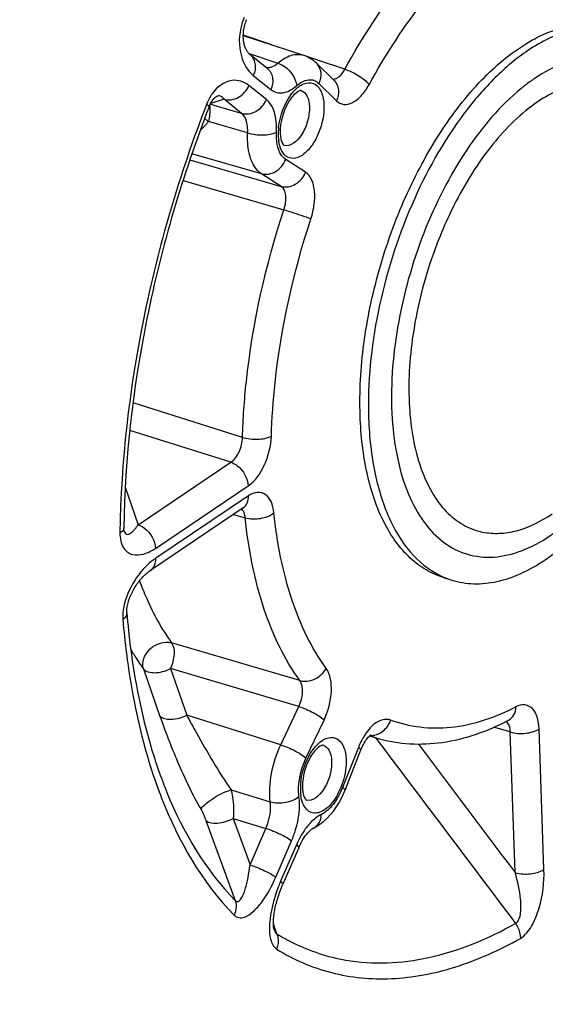
# Model space of a CAD drawing. Units: millimetres. Extents: x 0 to 594, y 0 to 420.
# Drawn here: x 353 to 359, y 53 to 65 of the extents above; entities that cross this region are included whole.
import ezdxf

# ---------------------------------------------------------------- set-up
doc = ezdxf.new("R2010")
doc.units = ezdxf.units.MM
doc.header["$LTSCALE"] = 32.67
doc.layers.get('0').update_dxf_attribs({"linetype": 'CONTINUOUS'})

msp = doc.modelspace()

# ---------------------------------------------------------------- linework, layer by layer
at = {"color": 7, "linetype": 'CONTINUOUS'}
for p, q in [((355.222702, 64.325189), (355.940073, 64.08793)), ((355.295981, 64.103483), (355.505483, 63.935513)), ((356.095584, 63.992373), (356.308243, 63.783958)), ((355.221617, 58.678485), (354.112912, 57.932413)), ((355.221617, 58.678484), (355.225096, 58.680667)), ((357.613752, 57.846959), (357.71517, 57.815715)), ((356.732136, 55.95393), (356.836246, 55.924185)), ((355.884373, 54.618147), (355.692549, 54.175487)), ((355.907203, 54.666616), (355.921198, 54.692788))]:
    msp.add_line(p, q, dxfattribs=at)
at = {"color": 9, "linetype": 'CONTINUOUS'}
for p, q in [((355.565254, 64.211896), (355.222732, 64.326397)), ((355.292039, 64.106896), (355.328354, 64.094909)), ((355.328354, 64.094909), (355.636035, 63.993353)), ((356.10021, 64.033049), (355.969229, 64.076844)), ((356.108281, 64.030351), (356.10021, 64.033049)), ((356.435632, 63.920901), (356.108281, 64.030351)), ((355.342433, 63.845944), (355.551935, 63.677974)), ((355.499597, 63.557212), (355.290096, 63.725181)), ((356.123433, 63.751335), (356.336092, 63.54292)), ((354.992923, 63.560718), (354.832524, 63.512348)), ((355.202424, 63.392748), (354.992923, 63.560718)), ((354.875975, 63.48695), (354.826812, 63.501136)), ((355.202424, 63.392748), (354.875975, 63.48695)), ((355.274162, 63.158374), (354.806004, 63.294958)), ((354.58317, 62.83599), (355.675723, 62.520177)), ((355.438666, 62.672325), (354.607939, 62.909897)), ((355.966207, 62.689454), (355.729159, 62.841595)), ((354.502275, 62.591446), (355.707978, 62.241926)), ((355.675723, 62.520177), (355.438666, 62.672325)), ((355.212466, 59.521373), (353.90453, 59.933283)), ((355.07402, 59.224258), (353.865919, 59.605629)), ((353.96538, 58.47823), (355.07402, 59.224258)), ((354.172166, 58.195615), (355.280802, 58.94164)), ((353.812078, 58.926992), (353.96538, 58.47823)), ((355.284812, 58.823362), (354.176176, 58.077336)), ((355.105965, 58.600664), (355.244994, 58.561866)), ((355.89875, 56.61468), (354.365047, 57.066355)), ((354.028412, 56.755531), (354.222674, 56.198003)), ((354.352223, 56.758669), (354.545836, 56.20202)), ((355.886379, 56.306399), (354.352223, 56.758669)), ((355.669982, 55.849113), (355.886379, 56.306399)), ((355.669982, 55.849113), (354.545836, 56.20202)), ((355.971699, 55.687337), (356.188087, 56.144605)), ((358.413392, 56.001431), (358.213738, 56.057138)), ((358.470366, 54.320863), (358.413392, 56.001431)), ((358.81559, 54.35765), (358.758616, 56.038212)), ((356.803215, 55.93375), (356.81926, 55.912458)), ((356.598049, 55.815915), (356.408692, 55.336974)), ((355.076759, 55.308433), (355.545037, 55.168287)), ((354.776644, 54.944096), (355.127023, 53.98781)), ((355.100179, 54.968292), (355.303015, 54.41383)), ((355.100179, 54.968292), (355.492036, 54.849973)), ((355.303015, 54.41383), (355.492036, 54.849973)), ((355.610794, 54.265435), (355.799816, 54.701579)), ((355.857824, 54.655071), (355.668803, 54.218927)), ((355.604596, 53.644906), (355.582194, 53.70779)), ((355.624542, 53.588921), (355.604596, 53.644906))]:
    msp.add_line(p, q, dxfattribs=at)
at = {"color": 7, "linetype": 'CONTINUOUS'}
for points in [[(355.295966, 64.103494), (355.293682, 64.105397), (355.289986, 64.108769), (355.286003, 64.1128), (355.281783, 64.117524), (355.277392, 64.122949), (355.27287, 64.129107), (355.268265, 64.136015), (355.263649, 64.143646), (355.259065, 64.152011), (355.254555, 64.161122), (355.250179, 64.170941), (355.245982, 64.18146), (355.241998, 64.192682), (355.238274, 64.204586), (355.234849, 64.217168), (355.23176, 64.230417), (355.229052, 64.244311), (355.226763, 64.258839), (355.224934, 64.273982), (355.22361, 64.289703), (355.222831, 64.305973), (355.22264, 64.322749), (355.223077, 64.339981), (355.224183, 64.357617), (355.22599, 64.375557), (355.228522, 64.393679), (355.231799, 64.411897), (355.235813, 64.430028), (355.240519, 64.447819), (355.245877, 64.46515), (355.251803, 64.481808), (355.25812, 64.497444), (355.264769, 64.512086)], [(354.813805, 63.47152), (354.819204, 63.484701), (354.825201, 63.497926), (354.83159, 63.510661), (354.838249, 63.522688), (354.845092, 63.53391), (354.852034, 63.544252), (354.858931, 63.553598), (354.865687, 63.561929), (354.872233, 63.569271), (354.878473, 63.575628), (354.884338, 63.581048), (354.889788, 63.585603), (354.894768, 63.589353), (354.899239, 63.592368), (354.903192, 63.594739), (354.906623, 63.596554), (354.909528, 63.597893), (354.911907, 63.598829), (354.913654, 63.599407)], [(353.800432, 58.396635), (353.800128, 58.397567), (353.799315, 58.400476), (353.798369, 58.404739), (353.79743, 58.410303), (353.796608, 58.417181), (353.796018, 58.425311), (353.795753, 58.434395), (353.795762, 58.439565)], [(353.830059, 57.426905), (353.829588, 57.434489), (353.829389, 57.444627), (353.829677, 57.456257), (353.83054, 57.469084), (353.832038, 57.482954), (353.834217, 57.497765), (353.837072, 57.513226), (353.840581, 57.529137), (353.844727, 57.545396), (353.849479, 57.56188), (353.854798, 57.578478), (353.860646, 57.5951), (353.86699, 57.611685), (353.873793, 57.628174), (353.881019, 57.644514), (353.888643, 57.660678), (353.896632, 57.676625), (353.904954, 57.692321), (353.913589, 57.707753), (353.922508, 57.722894), (353.931688, 57.73772), (353.941116, 57.752234), (353.95077, 57.766414), (353.960628, 57.780247), (353.970685, 57.793737), (353.980927, 57.806872), (353.99133, 57.819629), (354.001872, 57.831993), (354.012535, 57.843952), (354.023297, 57.855486), (354.034125, 57.866567), (354.044997, 57.877183), (354.05589, 57.887318), (354.066762, 57.896943), (354.077589, 57.906048), (354.088343, 57.914619), (354.098972, 57.922623), (354.109431, 57.930043), (354.112885, 57.932393)], [(356.438345, 55.307545), (356.628696, 55.788987), (356.63787, 55.810786), (356.647523, 55.831601), (356.657536, 55.851273), (356.667745, 55.869606), (356.678031, 55.886528), (356.688256, 55.901952), (356.698204, 55.915714), (356.70771, 55.927774), (356.71667, 55.938186), (356.724939, 55.946968), (356.732373, 55.95416), (356.738879, 55.959867), (356.744345, 55.964188), (356.748669, 55.967236), (356.749383, 55.967702)], [(355.921198, 54.692788), (355.935347, 54.716978), (355.949563, 54.739247), (355.963704, 54.759554), (355.977598, 54.777838), (355.991114, 54.794115), (356.004109, 54.808396), (356.016404, 54.820676), (356.027774, 54.830937), (356.038057, 54.839262), (356.047077, 54.845745), (356.054535, 54.850441), (356.060228, 54.853529), (356.061194, 54.854)], [(355.884373, 54.618146), (355.893504, 54.638498), (355.907203, 54.666616)], [(355.590619, 53.639938), (355.590028, 53.641725), (355.589042, 53.645194), (355.587837, 53.650246), (355.586541, 53.656849), (355.585296, 53.664739), (355.584184, 53.673805), (355.583263, 53.683991), (355.58259, 53.695051), (355.582192, 53.706862), (355.582085, 53.719384), (355.582281, 53.732506), (355.582786, 53.74615), (355.5836, 53.760274), (355.584726, 53.774841), (355.58616, 53.789799), (355.587902, 53.805111), (355.589952, 53.820778), (355.592309, 53.836762), (355.594971, 53.853044), (355.597945, 53.869657), (355.60123, 53.886576), (355.604828, 53.903776), (355.608752, 53.921302), (355.613008, 53.939145), (355.617594, 53.957275), (355.622521, 53.975705), (355.627787, 53.994403), (355.633399, 54.01336), (355.639382, 54.032624), (355.64574, 54.052173), (355.652477, 54.071988), (355.659624, 54.092119), (355.667187, 54.112538), (355.675173, 54.133218), (355.683621, 54.154205), (355.692549, 54.175487)]]:
    msp.add_lwpolyline(points, dxfattribs=at)
at = {"color": 9, "linetype": 'CONTINUOUS'}
for centre, radius, start, end in [((355.843815, 64.27119), 0.666405, 156.3069291, 163.7264324), ((360.068653, 61.816556), 2.41581, 128.8069187, 129.13773), ((356.368236, 63.142703), 0.728484, 173.8916914, 178.6707933), ((356.285999, 63.144822), 0.64622, 178.6894391, 181.9111167), ((356.223105, 63.142803), 0.583293, 181.918986, 184.9418837), ((356.167224, 63.137915), 0.527199, 184.9358391, 188.1280717), ((362.040788, 60.127947), 4.815341, 153.2795836, 154.7441379), ((362.037167, 60.036914), 4.838949, 171.4708729, 171.6079009), ((358.31555, 56.064982), 0.081663, 49.9085815, 51.6166437), ((357.25921, 57.404408), 1.539465, 250.1226751, 250.466137), ((356.755989, 56.149873), 0.188844, 265.4789206, 271.2204816), ((357.258939, 57.403679), 1.538688, 250.4665486, 254.0149413), ((356.551182, 55.322641), 0.64622, 178.6894391, 181.9111167), ((356.633419, 55.320523), 0.728484, 173.8916914, 178.6707933), ((356.488288, 55.320623), 0.583293, 181.918986, 184.9418837), ((356.432407, 55.315735), 0.527199, 184.9358391, 188.1280717), ((357.354092, 53.488696), 1.836694, 157.3196169, 159.627165), ((357.341967, 53.493741), 1.82356, 156.5670523, 157.3189773)]:
    msp.add_arc(centre, radius, start, end, dxfattribs=at)
at = {"color": 7, "linetype": 'CONTINUOUS'}
msp.add_arc((357.9995, 58.738098), 0.96521, 246.5895803, 252.8677741, dxfattribs=at)
at = {"color": 9, "linetype": 'CONTINUOUS'}
for points, knots in [([(351.261061, 48.685857), (350.796012, 49.367643), (350.04672, 51.021617), (349.489419, 53.856231), (349.423819, 57.091554), (349.854896, 60.552376), (350.757938, 64.050124), (352.083583, 67.390573), (353.756831, 70.387117), (355.119443, 72.144751), (355.846113, 72.911038)], [0, 0, 0, 0, 0.095000165, 0.205796625, 0.330733679, 0.465892407, 0.606062916, 0.745473847, 0.87843657, 1, 1, 1, 1]), ([(352.554582, 47.874418), (351.97123, 48.405436), (351.246158, 49.454994), (350.595773, 51.058818), (350.075991, 53.028899), (349.822195, 55.825994), (350.090377, 59.404629), (350.905821, 63.096017), (352.216286, 66.661757), (353.935845, 69.870872), (355.367858, 71.749201), (356.137528, 72.560831)], [0, 0, 0, 0, 0.088286136, 0.138744828, 0.193618518, 0.315660728, 0.450991561, 0.593836102, 0.737404517, 0.874814985, 1, 1, 1, 1]), ([(356.435632, 63.920901), (356.644097, 64.298512), (357.08901, 64.984662), (357.650618, 65.583927), (357.945713, 65.828017)], [0, 0, 0, 0, 0.529699206, 1, 1, 1, 1]), ([(356.725349, 63.735664), (356.924344, 64.096119), (357.349049, 64.751097), (357.885141, 65.323141), (358.166831, 65.556144)], [0, 0, 0, 0, 0.529698363, 1, 1, 1, 1]), ([(355.204109, 64.457933), (355.168474, 64.336215), (355.160242, 64.107201), (355.271679, 63.902675), (355.342433, 63.845944)], [0, 0, 0, 0, 0.583068383, 1, 1, 1, 1]), ([(355.295981, 64.103483), (355.329979, 64.076225), (355.378562, 63.987213), (355.361724, 63.890455), (355.342433, 63.845944)], [0, 0, 0, 0, 0.473196759, 1, 1, 1, 1]), ([(355.636035, 63.993353), (355.681894, 64.033285), (355.775543, 64.096834), (355.89355, 64.103315), (355.940073, 64.08793)], [0, 0, 0, 0, 0.553762587, 1, 1, 1, 1]), ([(358.890994, 58.347192), (359.016487, 58.431639), (359.262879, 58.639856), (359.718575, 59.172505), (360.184222, 60.010993), (360.533329, 61.124649), (360.631092, 62.082279), (360.563524, 62.785884), (360.447962, 63.232069), (360.26865, 63.600228), (360.02783, 63.87664), (359.729737, 64.044034), (359.391688, 64.086231), (359.037841, 64.005098), (358.81596, 63.88482), (358.705774, 63.810674)], [0, 0, 0, 0, 0.059938892, 0.126950034, 0.276979004, 0.436060589, 0.58693652, 0.654612169, 0.715290204, 0.768631504, 0.815510644, 0.858377413, 0.901036675, 0.94737228, 1, 1, 1, 1]), ([(355.505483, 63.935514), (355.53948, 63.908256), (355.588063, 63.819243), (355.571226, 63.722486), (355.551935, 63.677974)], [0, 0, 0, 0, 0.473196751, 1, 1, 1, 1]), ([(355.53105, 63.941436), (355.539787, 63.942303), (355.578633, 63.950412), (355.613039, 63.973105), (355.636035, 63.993353)], [0, 0, 0, 0, 0.222726132, 1, 1, 1, 1]), ([(355.636038, 63.993356), (355.664055, 63.984246), (355.770224, 63.927613), (355.849958, 63.814527), (355.861125, 63.724853)], [0, 0, 0, 0, 0.245860386, 1, 1, 1, 1]), ([(356.095584, 63.992373), (356.124283, 63.964244), (356.162134, 63.879624), (356.142574, 63.791782), (356.123433, 63.751335)], [0, 0, 0, 0, 0.473141773, 1, 1, 1, 1]), ([(356.332099, 63.810992), (356.341975, 63.815339), (356.385726, 63.842171), (356.416753, 63.885549), (356.435633, 63.920901)], [0, 0, 0, 0, 0.212120202, 1, 1, 1, 1]), ([(356.435643, 63.920921), (356.494898, 63.90218), (356.598374, 63.849589), (356.693816, 63.778863), (356.725349, 63.735664)], [0, 0, 0, 0, 0.537465949, 1, 1, 1, 1]), ([(355.290096, 63.725181), (355.261798, 63.747865), (355.196521, 63.784259), (355.025843, 63.79829), (354.907783, 63.705447), (354.853434, 63.629876)], [0, 0, 0, 0, 0.218827026, 0.438345088, 1, 1, 1, 1]), ([(355.861125, 63.724853), (355.900771, 63.759374), (355.97033, 63.801912), (356.069648, 63.792109), (356.107652, 63.7668), (356.123433, 63.751335)], [0, 0, 0, 0, 0.545028609, 0.770917026, 1, 1, 1, 1]), ([(356.308243, 63.783958), (356.336942, 63.755829), (356.374793, 63.671209), (356.355233, 63.583367), (356.336092, 63.54292)], [0, 0, 0, 0, 0.473141754, 1, 1, 1, 1]), ([(358.705774, 63.810674), (358.693057, 63.802116), (358.641501, 63.766568), (358.591523, 63.728743), (358.55467, 63.699105)], [0, 0, 0, 0, 0.244789409, 1, 1, 1, 1]), ([(359.720746, 63.703494), (359.64938, 63.733481), (359.493401, 63.772837), (359.244753, 63.760235), (358.988778, 63.679318), (358.826155, 63.587556), (358.745151, 63.533047)], [0, 0, 0, 0, 0.225330341, 0.460026343, 0.715792585, 1, 1, 1, 1]), ([(354.992916, 63.560723), (355.048064, 63.544938), (355.180405, 63.569119), (355.26502, 63.667322), (355.290096, 63.725181)], [0, 0, 0, 0, 0.476343902, 1, 1, 1, 1]), ([(355.551935, 63.677974), (355.571673, 63.662146), (355.618438, 63.637594), (355.734343, 63.634369), (355.81451, 63.684258), (355.861125, 63.724853)], [0, 0, 0, 0, 0.22444091, 0.451657808, 1, 1, 1, 1]), ([(355.643888, 63.22022), (355.653578, 63.311466), (355.701253, 63.48169), (355.797504, 63.63337), (355.858611, 63.68887)], [0, 0, 0, 0, 0.526420713, 1, 1, 1, 1]), ([(355.858611, 63.68887), (355.891767, 63.718984), (355.961239, 63.768442), (356.094092, 63.75289), (356.171053, 63.636439), (356.184393, 63.543631), (356.186187, 63.490719)], [0, 0, 0, 0, 0.258528744, 0.463265362, 0.694420808, 1, 1, 1, 1]), ([(355.912578, 63.665729), (355.9432, 63.65664), (356.001004, 63.593794), (356.011192, 63.516526), (356.012682, 63.472585)], [0, 0, 0, 0, 0.420802222, 1, 1, 1, 1]), ([(356.336092, 63.54292), (356.359141, 63.520323), (356.425006, 63.48687), (356.539624, 63.51818), (356.642763, 63.606232), (356.699226, 63.688327), (356.725349, 63.735664)], [0, 0, 0, 0, 0.194549545, 0.405713808, 0.674120706, 1, 1, 1, 1]), ([(358.543826, 63.690333), (358.291901, 63.485326), (357.833955, 62.940237), (357.33978, 61.962046), (357.033732, 60.867921), (356.966551, 59.944789), (357.052124, 59.275866), (357.176401, 58.855739), (357.360296, 58.511779), (357.601603, 58.256683), (357.895281, 58.106378), (358.22448, 58.074192), (358.567927, 58.15736), (358.783757, 58.275029), (358.890994, 58.347192)], [0, 0, 0, 0, 0.132250836, 0.284981469, 0.443659319, 0.592047097, 0.658167116, 0.717360089, 0.769487884, 0.815589139, 0.858168926, 0.900892196, 0.947369505, 1, 1, 1, 1]), ([(354.853434, 63.629876), (354.846553, 63.620309), (354.819144, 63.579286), (354.797265, 63.534651), (354.783652, 63.499677)], [0, 0, 0, 0, 0.238966665, 1, 1, 1, 1]), ([(354.99292, 63.560717), (354.984661, 63.574506), (354.963527, 63.600591), (354.928284, 63.603817), (354.913671, 63.599413)], [0, 0, 0, 0, 0.512950984, 1, 1, 1, 1]), ([(355.202418, 63.392753), (355.257565, 63.376968), (355.389906, 63.401149), (355.474521, 63.499352), (355.499597, 63.557212)], [0, 0, 0, 0, 0.476343883, 1, 1, 1, 1]), ([(355.61917, 63.166569), (355.621153, 63.208673), (355.618965, 63.344533), (355.574686, 63.497023), (355.499597, 63.557212)], [0, 0, 0, 0, 0.304589219, 1, 1, 1, 1]), ([(358.745151, 63.533047), (358.540528, 63.395352), (358.154, 63.010441), (357.86989, 62.551743), (357.739672, 62.293104)], [0, 0, 0, 0, 0.459966291, 1, 1, 1, 1]), ([(354.783652, 63.499677), (354.459901, 62.667549), (353.964124, 60.982251), (353.758979, 59.234966), (353.748615, 58.380121)], [0, 0, 0, 0, 0.510865628, 1, 1, 1, 1]), ([(354.813801, 63.471521), (354.815336, 63.475431), (354.801859, 63.488159), (354.792015, 63.494523), (354.783652, 63.499677)], [0, 0, 0, 0, 0.299530161, 1, 1, 1, 1]), ([(354.822419, 63.459551), (354.822738, 63.455637), (354.823723, 63.438133), (354.823194, 63.42057), (354.822289, 63.407003)], [0, 0, 0, 0, 0.224099645, 1, 1, 1, 1]), ([(356.186187, 63.490719), (356.189987, 63.378624), (356.15388, 63.208549), (356.053691, 63.016825), (355.960439, 62.909564), (355.856325, 62.847616), (355.701005, 62.863855), (355.655863, 62.989835), (355.645321, 63.063377)], [0, 0, 0, 0, 0.31298215, 0.467461838, 0.600788617, 0.706276026, 0.792683036, 1, 1, 1, 1]), ([(356.012682, 63.472585), (356.014672, 63.413884), (355.994616, 63.292742), (355.925843, 63.118375), (355.787002, 62.986455), (355.710803, 63.010783)], [0, 0, 0, 0, 0.296059171, 0.596811099, 1, 1, 1, 1]), ([(354.806004, 63.294958), (354.797768, 63.28506), (354.766163, 63.248066), (354.732638, 63.212695), (354.706852, 63.187891)], [0, 0, 0, 0, 0.26464439, 1, 1, 1, 1]), ([(354.822289, 63.407003), (354.821727, 63.39859), (354.818305, 63.360979), (354.812003, 63.323664), (354.806007, 63.294957)], [0, 0, 0, 0, 0.223292125, 1, 1, 1, 1]), ([(355.274162, 63.158374), (355.275479, 63.183596), (355.274553, 63.265164), (355.247646, 63.356742), (355.202424, 63.392748)], [0, 0, 0, 0, 0.304069362, 1, 1, 1, 1]), ([(355.438666, 62.672325), (355.409229, 62.691218), (355.338743, 62.764507), (355.277849, 62.936228), (355.270461, 63.079766), (355.274162, 63.158374)], [0, 0, 0, 0, 0.197132848, 0.556487549, 1, 1, 1, 1]), ([(355.274161, 63.158368), (355.3336, 63.140634), (355.450428, 63.129305), (355.570065, 63.143115), (355.61917, 63.166569)], [0, 0, 0, 0, 0.532673636, 1, 1, 1, 1]), ([(355.729159, 62.841595), (355.709478, 62.854227), (355.626191, 62.941796), (355.614746, 63.072605), (355.61917, 63.166569)], [0, 0, 0, 0, 0.199110075, 1, 1, 1, 1]), ([(355.438666, 62.672325), (355.49325, 62.656715), (355.625407, 62.682054), (355.706041, 62.783123), (355.729159, 62.841595)], [0, 0, 0, 0, 0.474491802, 1, 1, 1, 1]), ([(355.675714, 62.520183), (355.730298, 62.504573), (355.862455, 62.529913), (355.943089, 62.630982), (355.966207, 62.689454)], [0, 0, 0, 0, 0.474491802, 1, 1, 1, 1]), ([(356.030722, 62.132895), (356.049526, 62.189951), (356.075078, 62.304157), (356.081585, 62.495257), (356.033579, 62.64624), (355.966207, 62.689454)], [0, 0, 0, 0, 0.307795019, 0.589918117, 1, 1, 1, 1]), ([(355.707979, 62.241926), (355.726597, 62.295988), (355.74524, 62.39155), (355.709794, 62.498644), (355.675723, 62.520177)], [0, 0, 0, 0, 0.586541035, 1, 1, 1, 1]), ([(355.212466, 59.521373), (355.219158, 59.743942), (355.284963, 60.665719), (355.488692, 61.576222), (355.707978, 62.241926)], [0, 0, 0, 0, 0.241098769, 1, 1, 1, 1]), ([(355.707971, 62.241904), (355.736886, 62.232972), (355.845035, 62.198368), (355.953002, 62.162867), (356.030722, 62.132895)], [0, 0, 0, 0, 0.266488687, 1, 1, 1, 1]), ([(355.557719, 59.535929), (355.564108, 59.748388), (355.626927, 60.62829), (355.821398, 61.497431), (356.030722, 62.132895)], [0, 0, 0, 0, 0.241098957, 1, 1, 1, 1]), ([(357.685738, 62.182466), (357.632795, 62.070258), (357.437385, 61.611564), (357.307256, 61.124808), (357.251734, 60.754589)], [0, 0, 0, 0, 0.248925064, 1, 1, 1, 1]), ([(357.250032, 60.743142), (357.208081, 60.45878), (357.175914, 59.921565), (357.280497, 59.27991), (357.463603, 58.868194), (357.634148, 58.634344), (357.84196, 58.467614), (358.002465, 58.406929), (358.082936, 58.390525)], [0, 0, 0, 0, 0.318071751, 0.591854445, 0.709123012, 0.813875915, 0.909121481, 1, 1, 1, 1]), ([(355.212466, 59.521394), (355.271867, 59.503705), (355.389331, 59.493577), (355.509128, 59.51065), (355.557719, 59.535929)], [0, 0, 0, 0, 0.530855854, 1, 1, 1, 1]), ([(355.280802, 58.94164), (355.367211, 58.999759), (355.497966, 59.196226), (355.554153, 59.416618), (355.557719, 59.535929)], [0, 0, 0, 0, 0.465933116, 1, 1, 1, 1]), ([(355.074021, 59.224258), (355.117776, 59.252756), (355.184297, 59.350836), (355.211521, 59.461674), (355.212466, 59.521373)], [0, 0, 0, 0, 0.46654385, 1, 1, 1, 1]), ([(355.074008, 59.22425), (355.101763, 59.215176), (355.20806, 59.156034), (355.27771, 59.032836), (355.280802, 58.94164)], [0, 0, 0, 0, 0.242431975, 1, 1, 1, 1]), ([(355.221616, 58.678486), (355.242754, 58.692724), (355.278317, 58.738444), (355.285793, 58.794419), (355.284812, 58.823362)], [0, 0, 0, 0, 0.468110324, 1, 1, 1, 1]), ([(355.588772, 58.619957), (355.583968, 58.666345), (355.566162, 58.748653), (355.495937, 58.848733), (355.38347, 58.876474), (355.316248, 58.844519), (355.284812, 58.823362)], [0, 0, 0, 0, 0.304080802, 0.542602441, 0.752926221, 1, 1, 1, 1]), ([(355.234049, 58.615269), (355.232239, 58.62045), (355.224798, 58.638917), (355.213208, 58.656073), (355.202332, 58.665598)], [0, 0, 0, 0, 0.275139739, 1, 1, 1, 1]), ([(355.244996, 58.561847), (355.303995, 58.544493), (355.426356, 58.542971), (355.544462, 58.583306), (355.588772, 58.619957)], [0, 0, 0, 0, 0.516778669, 1, 1, 1, 1]), ([(356.212829, 56.761227), (356.034606, 57.005384), (355.749758, 57.613191), (355.625586, 58.265125), (355.588772, 58.619957)], [0, 0, 0, 0, 0.4586871, 1, 1, 1, 1]), ([(358.082936, 58.390525), (358.147354, 58.377393), (358.283828, 58.367256), (358.574332, 58.413703), (358.781926, 58.518511), (358.912179, 58.606162)], [0, 0, 0, 0, 0.224960418, 0.462783023, 1, 1, 1, 1]), ([(353.813308, 58.373671), (353.819778, 58.366772), (353.840485, 58.358673), (353.870742, 58.37184), (353.899247, 58.394231), (353.932156, 58.430139), (353.953329, 58.459748), (353.965378, 58.478235)], [0, 0, 0, 0, 0.139387311, 0.285706265, 0.464383587, 0.674766272, 1, 1, 1, 1]), ([(353.965371, 58.478224), (353.993127, 58.469151), (354.099424, 58.410009), (354.169074, 58.286811), (354.172166, 58.195615)], [0, 0, 0, 0, 0.24243199, 1, 1, 1, 1]), ([(355.89875, 56.61468), (355.712045, 56.870455), (355.413638, 57.507187), (355.28356, 58.190148), (355.244994, 58.561866)], [0, 0, 0, 0, 0.458686453, 1, 1, 1, 1]), ([(353.748615, 58.380121), (353.747877, 58.318647), (353.762019, 58.227541), (353.835553, 58.146909), (353.918872, 58.109076), (354.04257, 58.12076), (354.12888, 58.166493), (354.172166, 58.195615)], [0, 0, 0, 0, 0.302996552, 0.418685917, 0.52444033, 0.742880056, 1, 1, 1, 1]), ([(353.795754, 58.439565), (353.795688, 58.434156), (353.790046, 58.408009), (353.766575, 58.390255), (353.748615, 58.380121)], [0, 0, 0, 0, 0.207800677, 1, 1, 1, 1]), ([(354.176176, 58.077336), (354.165789, 58.070347), (354.122909, 58.039695), (354.083378, 58.004456), (354.055189, 57.975833)], [0, 0, 0, 0, 0.237584379, 1, 1, 1, 1]), ([(354.112911, 57.932415), (354.134069, 57.946646), (354.169673, 57.992375), (354.177157, 58.04838), (354.176176, 58.077336)], [0, 0, 0, 0, 0.468103694, 1, 1, 1, 1]), ([(354.055189, 57.975833), (353.97621, 57.895633), (353.842261, 57.701338), (353.773759, 57.464489), (353.78375, 57.343742)], [0, 0, 0, 0, 0.481603266, 1, 1, 1, 1]), ([(353.982152, 57.808346), (354.007497, 57.738973), (354.110585, 57.480012), (354.245392, 57.232722), (354.365047, 57.066355)], [0, 0, 0, 0, 0.264926157, 1, 1, 1, 1]), ([(353.830052, 57.426883), (353.830642, 57.419749), (353.82787, 57.386645), (353.803749, 57.359389), (353.78375, 57.343742)], [0, 0, 0, 0, 0.219905329, 1, 1, 1, 1]), ([(353.78375, 57.343742), (353.794964, 57.208453), (353.848353, 56.692775), (353.945255, 56.18093), (354.047353, 55.812084)], [0, 0, 0, 0, 0.261833807, 1, 1, 1, 1]), ([(354.028412, 56.755531), (354.002571, 56.835154), (354.084114, 57.031856), (354.279601, 57.090911), (354.365047, 57.066355)], [0, 0, 0, 0, 0.484955507, 1, 1, 1, 1]), ([(354.365047, 57.066355), (354.391488, 57.028519), (354.403163, 56.914822), (354.376795, 56.812472), (354.352223, 56.758669)], [0, 0, 0, 0, 0.43832748, 1, 1, 1, 1]), ([(353.876502, 56.991079), (353.888428, 56.97047), (353.936175, 56.890137), (353.987751, 56.812066), (354.028412, 56.755531)], [0, 0, 0, 0, 0.254805555, 1, 1, 1, 1]), ([(354.028412, 56.755531), (354.056375, 56.718118), (354.150242, 56.703385), (354.258135, 56.72107), (354.322585, 56.742219), (354.352223, 56.758669)], [0, 0, 0, 0, 0.413860132, 0.699654988, 1, 1, 1, 1]), ([(355.898741, 56.614692), (355.955269, 56.598449), (356.087106, 56.617985), (356.182448, 56.706195), (356.212829, 56.761227)], [0, 0, 0, 0, 0.483373268, 1, 1, 1, 1]), ([(356.188087, 56.144605), (356.23885, 56.251837), (356.293684, 56.457274), (356.267575, 56.686272), (356.212829, 56.761227)], [0, 0, 0, 0, 0.561055989, 1, 1, 1, 1]), ([(355.886379, 56.306399), (355.912473, 56.359647), (355.941021, 56.462528), (355.926728, 56.577393), (355.89875, 56.61468)], [0, 0, 0, 0, 0.559865613, 1, 1, 1, 1]), ([(355.88637, 56.306381), (355.945783, 56.287728), (356.050335, 56.240525), (356.150684, 56.181262), (356.188087, 56.144605)], [0, 0, 0, 0, 0.543183746, 1, 1, 1, 1]), ([(358.480579, 56.301429), (358.238679, 56.175583), (357.741612, 55.998203), (357.207829, 56.057149), (356.982718, 56.143962)], [0, 0, 0, 0, 0.53055428, 1, 1, 1, 1]), ([(358.393148, 56.142153), (358.419361, 56.155799), (358.465822, 56.204228), (358.47958, 56.268206), (358.480579, 56.301429)], [0, 0, 0, 0, 0.470643446, 1, 1, 1, 1]), ([(358.758616, 56.038212), (358.756951, 56.087565), (358.744395, 56.175921), (358.686694, 56.287859), (358.582573, 56.338989), (358.51216, 56.317864), (358.480579, 56.301429)], [0, 0, 0, 0, 0.315619696, 0.565128864, 0.772453779, 1, 1, 1, 1]), ([(354.222671, 56.198001), (354.251965, 56.16166), (354.381044, 56.140849), (354.487277, 56.172684), (354.545828, 56.202041)], [0, 0, 0, 0, 0.416111888, 1, 1, 1, 1]), ([(354.222674, 56.198003), (354.287799, 56.011265), (354.436577, 55.62917), (354.612599, 55.257973), (354.717213, 55.073497)], [0, 0, 0, 0, 0.482547479, 1, 1, 1, 1]), ([(354.54584, 56.202018), (354.583783, 56.131625), (354.750808, 55.828081), (354.92634, 55.528499), (355.076759, 55.308433)], [0, 0, 0, 0, 0.230767368, 1, 1, 1, 1]), ([(356.982718, 56.143962), (356.937719, 56.161332), (356.808778, 56.135094), (356.730816, 56.045128), (356.69169, 55.990489)], [0, 0, 0, 0, 0.417843683, 1, 1, 1, 1]), ([(356.760012, 55.961072), (356.808133, 55.962092), (356.908782, 56.004562), (356.966297, 56.094111), (356.982718, 56.143962)], [0, 0, 0, 0, 0.478363102, 1, 1, 1, 1]), ([(358.413392, 56.001431), (358.413247, 56.008967), (358.411729, 56.036588), (358.406136, 56.064239), (358.398611, 56.082932)], [0, 0, 0, 0, 0.27221803, 1, 1, 1, 1]), ([(358.413393, 56.001412), (358.472621, 55.983886), (358.592491, 55.978057), (358.71206, 56.006884), (358.758616, 56.038212)], [0, 0, 0, 0, 0.523970594, 1, 1, 1, 1]), ([(356.123794, 55.866689), (356.15695, 55.896804), (356.226422, 55.946261), (356.359275, 55.930709), (356.436236, 55.814259), (356.449576, 55.721451), (356.45137, 55.668538)], [0, 0, 0, 0, 0.258528744, 0.463265362, 0.694420808, 1, 1, 1, 1]), ([(356.69169, 55.990489), (356.68248, 55.977627), (356.645894, 55.922501), (356.616545, 55.8627), (356.598049, 55.815915)], [0, 0, 0, 0, 0.239227914, 1, 1, 1, 1]), ([(354.047353, 55.812084), (354.103561, 55.609023), (354.338493, 54.889285), (354.726875, 54.204402), (355.111993, 53.814488)], [0, 0, 0, 0, 0.27769412, 1, 1, 1, 1]), ([(354.11671, 55.832079), (354.171968, 55.645289), (354.401305, 54.980426), (354.768758, 54.350536), (355.127023, 53.98781)], [0, 0, 0, 0, 0.276449629, 1, 1, 1, 1]), ([(355.545037, 55.168287), (355.531204, 55.27936), (355.546401, 55.515772), (355.618262, 55.739818), (355.669982, 55.849113)], [0, 0, 0, 0, 0.480708952, 1, 1, 1, 1]), ([(355.669982, 55.849113), (355.729395, 55.83046), (355.833947, 55.783257), (355.934296, 55.723994), (355.971699, 55.687337)], [0, 0, 0, 0, 0.543183769, 1, 1, 1, 1]), ([(355.909071, 55.398039), (355.918761, 55.489285), (355.966436, 55.659509), (356.062687, 55.81119), (356.123794, 55.866689)], [0, 0, 0, 0, 0.526420713, 1, 1, 1, 1]), ([(356.177761, 55.843548), (356.208383, 55.83446), (356.266187, 55.771614), (356.276375, 55.694346), (356.277865, 55.650405)], [0, 0, 0, 0, 0.420802222, 1, 1, 1, 1]), ([(356.627701, 55.786487), (356.629301, 55.790517), (356.616503, 55.803906), (356.606374, 55.810572), (356.598049, 55.815915)], [0, 0, 0, 0, 0.304745471, 1, 1, 1, 1]), ([(355.888158, 55.232132), (355.88371, 55.267853), (355.879411, 55.423679), (355.920633, 55.579426), (355.971699, 55.687337)], [0, 0, 0, 0, 0.231670974, 1, 1, 1, 1]), ([(356.277865, 55.650405), (356.279855, 55.591704), (356.259799, 55.470561), (356.191026, 55.296195), (356.052185, 55.164275), (355.975986, 55.188603)], [0, 0, 0, 0, 0.296059171, 0.596811099, 1, 1, 1, 1]), ([(356.45137, 55.668538), (356.45237, 55.63905), (356.447659, 55.51482), (356.413636, 55.392145), (356.37422, 55.306144)], [0, 0, 0, 0, 0.237736939, 1, 1, 1, 1]), ([(354.717213, 55.073497), (354.721955, 55.095909), (354.77019, 55.14267), (354.883249, 55.227799), (354.995952, 55.286923), (355.076761, 55.308424)], [0, 0, 0, 0, 0.157417694, 0.425367767, 1, 1, 1, 1]), ([(355.076762, 55.308432), (355.084147, 55.282018), (355.107642, 55.17031), (355.11039, 55.054291), (355.100176, 54.968292)], [0, 0, 0, 0, 0.240521435, 1, 1, 1, 1]), ([(356.37422, 55.306144), (356.342637, 55.237234), (356.284861, 55.143653), (356.181359, 55.058747), (356.105841, 55.02833), (356.031346, 55.034218), (355.970268, 55.078687), (355.92903, 55.151405), (355.915065, 55.209373), (355.910503, 55.241196)], [0, 0, 0, 0, 0.319432435, 0.450156156, 0.55919043, 0.654344631, 0.751289334, 0.864524547, 1, 1, 1, 1]), ([(356.408692, 55.336974), (356.380546, 55.265785), (356.315012, 55.143283), (356.211682, 55.043563), (356.156329, 55.017124)], [0, 0, 0, 0, 0.555147123, 1, 1, 1, 1]), ([(356.438344, 55.307546), (356.439944, 55.311576), (356.427146, 55.324966), (356.417017, 55.331631), (356.408692, 55.336974)], [0, 0, 0, 0, 0.304733321, 1, 1, 1, 1]), ([(355.545036, 55.168292), (355.603959, 55.150989), (355.727011, 55.150668), (355.844501, 55.194117), (355.888158, 55.232132)], [0, 0, 0, 0, 0.514763145, 1, 1, 1, 1]), ([(355.799816, 54.701579), (355.818594, 54.744901), (355.879633, 54.914382), (355.904617, 55.100021), (355.888158, 55.232132)], [0, 0, 0, 0, 0.261806692, 1, 1, 1, 1]), ([(354.717213, 55.073497), (354.73512, 55.04192), (354.755497, 54.998831), (354.772797, 54.954604), (354.776644, 54.944096)], [0, 0, 0, 0, 0.76436765, 1, 1, 1, 1]), ([(355.492036, 54.849973), (355.503431, 54.875914), (355.540453, 54.977479), (355.555336, 55.089058), (355.545037, 55.168287)], [0, 0, 0, 0, 0.261793892, 1, 1, 1, 1]), ([(354.776644, 54.944096), (354.810431, 54.911897), (354.938107, 54.903736), (355.042713, 54.937701), (355.100177, 54.968298)], [0, 0, 0, 0, 0.417557906, 1, 1, 1, 1]), ([(356.156329, 55.017124), (356.143028, 55.010771), (356.086037, 54.978498), (356.037497, 54.932857), (356.004383, 54.894611)], [0, 0, 0, 0, 0.225631814, 1, 1, 1, 1]), ([(356.061245, 54.854028), (356.089014, 54.867298), (356.138937, 54.916283), (356.154705, 54.98262), (356.156329, 55.017124)], [0, 0, 0, 0, 0.471178979, 1, 1, 1, 1]), ([(355.49203, 54.849961), (355.551512, 54.831364), (355.656824, 54.787166), (355.759327, 54.734042), (355.799816, 54.701579)], [0, 0, 0, 0, 0.545636282, 1, 1, 1, 1]), ([(356.004383, 54.894611), (355.989997, 54.877995), (355.931936, 54.804191), (355.886388, 54.720982), (355.857824, 54.655071)], [0, 0, 0, 0, 0.234281317, 1, 1, 1, 1]), ([(355.884371, 54.618147), (355.886458, 54.622948), (355.877287, 54.639607), (355.865927, 54.648574), (355.857824, 54.655071)], [0, 0, 0, 0, 0.335087756, 1, 1, 1, 1]), ([(355.127023, 53.98781), (355.13196, 53.98244), (355.143676, 53.973286), (355.174433, 53.978351), (355.200651, 54.013889), (355.225316, 54.063849), (355.246595, 54.125361), (355.264757, 54.192371), (355.285586, 54.288806), (355.296925, 54.36329), (355.303012, 54.413838)], [0, 0, 0, 0, 0.043223679, 0.080053526, 0.1711028, 0.286464623, 0.415828138, 0.553993047, 0.698316063, 1, 1, 1, 1]), ([(355.303009, 54.413816), (355.36249, 54.39522), (355.467802, 54.351022), (355.570305, 54.297897), (355.610794, 54.265435)], [0, 0, 0, 0, 0.545636292, 1, 1, 1, 1]), ([(358.470366, 54.32085), (358.529594, 54.303324), (358.649464, 54.297495), (358.769034, 54.326322), (358.81559, 54.35765)], [0, 0, 0, 0, 0.523970617, 1, 1, 1, 1]), ([(358.533729, 53.535409), (358.590788, 53.567639), (358.683177, 53.689655), (358.791086, 53.966697), (358.820788, 54.203953), (358.81559, 54.35765)], [0, 0, 0, 0, 0.219513201, 0.48486161, 1, 1, 1, 1]), ([(355.111993, 53.814488), (355.127153, 53.799159), (355.16884, 53.775808), (355.257505, 53.790112), (355.3521, 53.858983), (355.486979, 54.01451), (355.565522, 54.160994), (355.610794, 54.265435)], [0, 0, 0, 0, 0.086374381, 0.176657982, 0.343424615, 0.543957866, 1, 1, 1, 1]), ([(358.476265, 53.714638), (358.49559, 53.72335), (358.52438, 53.767097), (358.54347, 53.866563), (358.538813, 54.057722), (358.502774, 54.217678), (358.47036, 54.320871)], [0, 0, 0, 0, 0.10086383, 0.224534969, 0.485328614, 1, 1, 1, 1]), ([(355.632289, 54.1281), (355.582686, 53.994532), (355.53164, 53.790575), (355.532643, 53.542037), (355.581355, 53.430998), (355.620272, 53.406971)], [0, 0, 0, 0, 0.568113637, 0.817634402, 1, 1, 1, 1]), ([(355.69535, 54.182003), (355.697436, 54.186804), (355.688266, 54.203463), (355.676906, 54.212429), (355.668803, 54.218927)], [0, 0, 0, 0, 0.335087805, 1, 1, 1, 1]), ([(355.127023, 53.98781), (355.131606, 53.974575), (355.144548, 53.916749), (355.131407, 53.854919), (355.111993, 53.814488)], [0, 0, 0, 0, 0.237964676, 1, 1, 1, 1]), ([(356.448634, 53.27603), (356.772853, 53.220322), (357.494363, 53.2545), (358.151527, 53.531405), (358.476264, 53.714639)], [0, 0, 0, 0, 0.468728154, 1, 1, 1, 1]), ([(358.476271, 53.714643), (358.485543, 53.701201), (358.517604, 53.646651), (358.534298, 53.582347), (358.533729, 53.535409)], [0, 0, 0, 0, 0.258089004, 1, 1, 1, 1]), ([(355.590634, 53.639891), (355.592729, 53.634018), (355.600315, 53.615242), (355.611853, 53.595618), (355.624543, 53.58892)], [0, 0, 0, 0, 0.302949692, 1, 1, 1, 1]), ([(355.624534, 53.588926), (355.629833, 53.575118), (355.645836, 53.515445), (355.637196, 53.450469), (355.620272, 53.406971)], [0, 0, 0, 0, 0.240622498, 1, 1, 1, 1]), ([(355.620272, 53.406971), (355.82262, 53.282283), (356.269485, 53.089619), (357.012065, 53.020005), (357.788272, 53.170022), (358.285854, 53.395545), (358.533729, 53.535409)], [0, 0, 0, 0, 0.233120575, 0.468639512, 0.720847265, 1, 1, 1, 1]), ([(355.624542, 53.588921), (355.688053, 53.549786), (355.945944, 53.406541), (356.231568, 53.313326), (356.448634, 53.27603)], [0, 0, 0, 0, 0.253011509, 1, 1, 1, 1])]:
    msp.add_open_spline(points, degree=3, knots=knots, dxfattribs=at)
at = {"color": 7, "linetype": 'CONTINUOUS'}
for points, knots in [([(356.619002, 59.781655), (356.609318, 60.067292), (356.644282, 60.658819), (356.829411, 61.537763), (357.13705, 62.38941), (357.546267, 63.155176), (358.028834, 63.783037), (358.487591, 64.174702), (358.864475, 64.368637), (359.132347, 64.449561), (359.392953, 64.46984), (359.559826, 64.441283), (359.637975, 64.417204)], [0, 0, 0, 0, 0.139869735, 0.288452332, 0.4382403, 0.581561438, 0.711657208, 0.823943052, 0.87315934, 0.918183574, 0.959979875, 1, 1, 1, 1]), ([(359.637102, 64.41144), (359.558176, 64.42658), (359.391251, 64.437312), (359.036627, 64.378376), (358.78326, 64.250055), (358.624115, 64.142963)], [0, 0, 0, 0, 0.224994403, 0.462966088, 1, 1, 1, 1]), ([(358.624115, 64.142963), (358.484363, 64.048921), (358.209975, 63.817042), (357.702499, 63.223882), (357.183982, 62.290062), (356.795067, 61.050156), (356.706053, 60.174173), (356.720419, 59.750411)], [0, 0, 0, 0, 0.102122462, 0.216294074, 0.471907027, 0.74294372, 1, 1, 1, 1]), ([(355.912578, 63.665731), (355.898968, 63.669772), (355.836663, 63.629542), (355.716622, 63.486053), (355.659151, 63.291421), (355.663649, 63.15875)], [0, 0, 0, 0, 0.072217968, 0.324757966, 1, 1, 1, 1]), ([(354.813804, 63.471519), (354.495344, 62.652986), (354.007987, 60.996525), (353.80594, 59.279144), (353.795762, 58.439579)], [0, 0, 0, 0, 0.511256244, 1, 1, 1, 1]), ([(355.676794, 63.06934), (355.681973, 63.051766), (355.690575, 63.030821), (355.706451, 63.012171), (355.710802, 63.010781)], [0, 0, 0, 0, 0.800444805, 1, 1, 1, 1]), ([(358.830379, 58.058734), (358.970131, 58.152777), (359.24452, 58.384655), (359.751996, 58.977816), (360.270513, 59.911635), (360.659428, 61.151542), (360.748441, 62.027524), (360.734075, 62.451286)], [0, 0, 0, 0, 0.102122462, 0.216294074, 0.471907027, 0.74294372, 1, 1, 1, 1]), ([(357.613685, 57.846982), (357.541652, 57.869176), (357.399748, 57.93222), (357.136891, 58.130768), (356.86983, 58.514015), (356.676273, 59.103162), (356.627026, 59.544971), (356.619002, 59.781655)], [0, 0, 0, 0, 0.098069476, 0.199870608, 0.425433709, 0.691874473, 1, 1, 1, 1]), ([(356.720419, 59.750411), (356.728003, 59.526709), (356.772804, 59.107309), (356.947683, 58.542475), (357.221881, 58.104334), (357.481665, 57.910496), (357.616008, 57.852342)], [0, 0, 0, 0, 0.305355197, 0.57216998, 0.800292434, 1, 1, 1, 1]), ([(357.715171, 57.815717), (357.799446, 57.789752), (357.980669, 57.760704), (358.263465, 57.790781), (358.553335, 57.890928), (358.738223, 57.99672), (358.830379, 58.058734)], [0, 0, 0, 0, 0.22453835, 0.460565469, 0.717166614, 1, 1, 1, 1]), ([(353.83006, 57.426883), (353.841847, 57.284692), (353.89837, 56.747083), (354.003822, 56.213679), (354.116708, 55.832076)], [0, 0, 0, 0, 0.263913545, 1, 1, 1, 1]), ([(356.835189, 55.924487), (357.081018, 55.854078), (357.633559, 55.827319), (358.146105, 56.013626), (358.393124, 56.142136)], [0, 0, 0, 0, 0.478719195, 1, 1, 1, 1]), ([(356.177761, 55.843551), (356.174712, 55.844456), (356.158258, 55.841399), (356.096875, 55.808206), (356.055052, 55.751495), (356.027495, 55.705301)], [0, 0, 0, 0, 0.045635651, 0.228305102, 1, 1, 1, 1]), ([(355.990268, 55.632812), (355.979681, 55.608753), (355.944104, 55.513972), (355.926291, 55.411524), (355.928832, 55.33657)], [0, 0, 0, 0, 0.259525274, 1, 1, 1, 1]), ([(356.061246, 54.854026), (356.103707, 54.874307), (356.27157, 54.985742), (356.382335, 55.165879), (356.438345, 55.307545)], [0, 0, 0, 0, 0.235997553, 1, 1, 1, 1]), ([(355.941977, 55.247159), (355.947156, 55.229585), (355.955757, 55.208641), (355.971634, 55.18999), (355.975985, 55.188601)], [0, 0, 0, 0, 0.800444805, 1, 1, 1, 1])]:
    msp.add_open_spline(points, degree=3, knots=knots, dxfattribs=at)
for points in [[(356.095584, 63.992373), (356.052131, 64.034959), (355.997836, 64.068825), (355.940073, 64.08793)], [(355.663649, 63.15875), (355.664312, 63.139193), (355.666122, 63.119607), (355.669566, 63.100344)], [(355.669566, 63.100344), (355.671433, 63.089898), (355.673794, 63.079519), (355.676794, 63.06934)], [(356.027495, 55.705301), (356.013579, 55.681973), (356.001209, 55.657674), (355.990268, 55.632812)], [(355.928832, 55.33657), (355.929495, 55.317013), (355.931304, 55.297427), (355.934749, 55.278164)], [(355.934749, 55.278164), (355.936616, 55.267717), (355.938977, 55.257338), (355.941977, 55.247159)]]:
    msp.add_open_spline(points, degree=3, dxfattribs=at)
at = {"color": 9, "linetype": 'CONTINUOUS'}
for points in [[(355.495447, 63.943425), (355.50705, 63.940845), (355.519222, 63.940261), (355.53105, 63.941436)], [(356.289072, 63.802582), (356.303654, 63.801616), (356.318723, 63.805105), (356.332099, 63.810992)], [(354.818886, 63.483767), (354.820696, 63.475813), (354.821756, 63.467682), (354.822419, 63.459551)], [(354.76082, 63.331226), (354.776679, 63.320204), (354.791851, 63.308099), (354.806009, 63.294962)], [(355.244995, 58.561866), (355.243389, 58.579966), (355.240043, 58.598115), (355.234049, 58.615269)], [(353.800441, 58.3966), (353.803277, 58.388307), (353.807313, 58.380063), (353.813308, 58.373671)], [(358.398611, 56.082932), (358.391895, 56.099615), (358.3819, 56.115875), (358.368142, 56.127456)], [(356.81926, 55.912458), (357.371431, 55.179728), (357.923805, 54.447151), (358.476264, 53.714639)], [(357.314773, 55.857434), (357.699765, 55.345089), (358.085002, 54.832929), (358.470366, 54.320863)]]:
    msp.add_open_spline(points, degree=3, dxfattribs=at)

doc.saveas('drawing.dxf')
